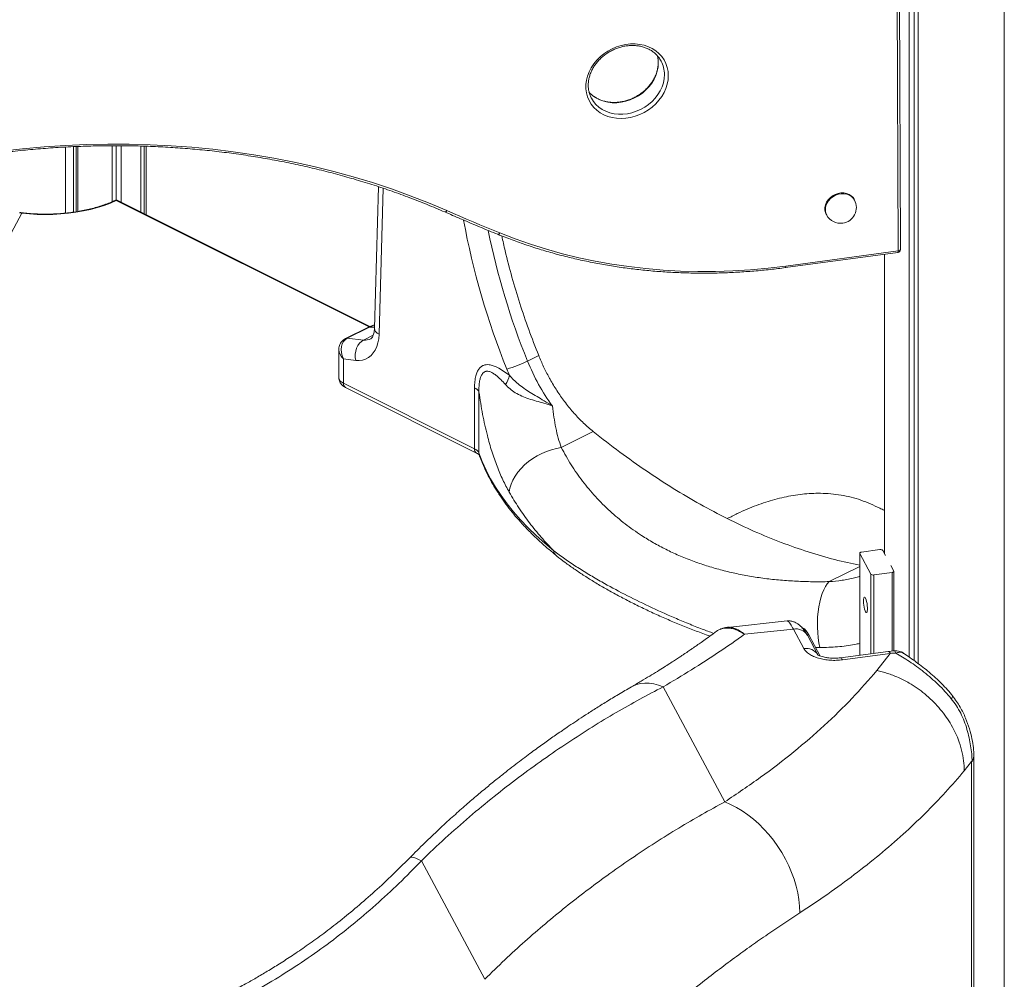
# Model space of a CAD drawing. Units: millimetres. Extents: x -5573 to 24553, y -5046 to 6361.
# Drawn here: x 5541 to 6165, y -2116 to -1508 of the extents above; entities that cross this region are included whole.
import ezdxf

# ---------------------------------------------------------------- set-up
doc = ezdxf.new("R2010")
doc.units = ezdxf.units.MM

msp = doc.modelspace()

# ---------------------------------------------------------------- linework, layer by layer
at = {"color": 7, "linetype": 'Continuous', "lineweight": 15}
for p, q in [((6104.54, -1911.95), (6104.54, -1215.78)), ((6107.72, -1914.22), (6107.72, -1217.46)), ((6110.2, -1916.04), (6110.2, -1218.61)), ((6164.72, -2409.34), (6164.72, -1225.92)), ((6097.49, -1654.81), (6095.99, -1299.68)), ((6098.97, -1653.88), (6097.47, -1298.71)), ((5947.37, -1534.54), (5947.05, -1533.96)), ((5570.32, -1630.84), (5570.32, -1589)), ((5575.34, -1630.22), (5575.34, -1588.79)), ((5576.88, -1629.98), (5576.88, -1588.72)), ((5578.05, -1629.79), (5578.05, -1588.67)), ((5599.76, -1623.56), (5599.76, -1588.19)), ((5602.24, -1622.45), (5602.24, -1588.19)), ((5605.42, -1623.85), (5605.42, -1588.19)), ((5617.96, -1630.12), (5617.96, -1588.41)), ((5620.03, -1631.16), (5620.03, -1588.46)), ((5621.28, -1631.78), (5621.28, -1588.49)), ((5768.43, -1614.12), (5765.84, -1703.75)), ((5762.96, -1702.63), (5602.44, -1622.36)), ((6069.85, -1622.58), (6069.6, -1622.09)), ((5810.4, -1630.11), (5810.38, -1630.1)), ((6051.97, -1631.54), (6052.23, -1632.02)), ((6026.16, -1665.35), (6097.23, -1655.82)), ((6026.41, -1664.33), (6097.49, -1654.81)), ((6088.8, -1846.35), (6088.8, -1656.95)), ((5761.66, -1703.18), (5747.52, -1710.25)), ((5748.68, -1710.06), (5762.83, -1702.99)), ((5762.19, -1702.94), (5761.66, -1703.18)), ((5763.31, -1702.77), (5763.33, -1702.77)), ((5763.33, -1702.77), (5765.86, -1703.06)), ((5748.68, -1710.06), (5758.93, -1711.19)), ((5743.29, -1717.42), (5743.29, -1734.98)), ((5754, -1724.05), (5746.22, -1723.19)), ((5746.22, -1723.19), (5746.22, -1738.51)), ((5862.8, -1724.53), (5869.87, -1720.99)), ((5746.22, -1738.51), (5829.25, -1780.03)), ((5747.52, -1741.22), (5830.55, -1782.73)), ((5829.25, -1780.03), (5829.25, -1741.35)), ((5832.02, -1744.02), (5832.02, -1782.69)), ((5884.2, -1779.31), (5904.45, -1769.18)), ((6085.94, -1843.89), (6074.34, -1845.44)), ((6089.48, -1847.6), (6087.77, -1844.42)), ((6073.23, -1846.17), (6073.23, -1910.76)), ((6073.28, -1846.36), (6080.27, -1859.4)), ((6094.76, -1857.46), (6092.85, -1853.9)), ((6094.81, -1908.12), (6094.81, -1857.65)), ((6082.11, -1859.93), (6093.7, -1858.38)), ((6027.24, -1889.04), (5989.4, -1893.09)), ((5989.06, -1893.17), (5989.41, -1893.1)), ((6031.2, -1894.19), (6000.24, -1897.5)), ((6037.83, -1906.58), (6031.2, -1894.19)), ((6046.65, -1910.51), (6040.01, -1898.13)), ((6040.9, -1897.79), (6048.15, -1911.31)), ((6091.19, -1908.35), (6061, -1912.4)), ((6062.33, -1913.65), (6092.52, -1909.6)), ((6083.95, -1920.43), (6092.52, -1909.6)), ((6094.69, -1907.95), (6091.28, -1908.34)), ((6096.03, -1909.35), (6092.71, -1909.59)), ((6095.99, -1909.23), (6096.08, -1909.36)), ((6101.06, -1909.69), (6101.8, -1910.16)), ((5948.65, -1930.74), (5987.68, -2003.57)), ((6145.44, -2262.4), (6145.44, -1974.44)), ((6144.04, -1978.12), (6139.38, -1983.88)), ((6144.04, -1978.12), (6144.04, -2266.08)), ((5795.56, -2040.94), (5835.74, -2115.91))]:
    msp.add_line(p, q, dxfattribs=at)
at = {"color": 8, "linetype": 'Continuous', "lineweight": 15}
for p, q in [((5771.44, -1615.13), (5768.77, -1707.58)), ((5762.42, -1702.86), (5602.41, -1622.85)), ((5542.52, -1630.88), (5287.68, -2106.42)), ((5758.93, -1711.19), (5765.11, -1708.1)), ((5765.85, -1703.32), (5762.83, -1702.99)), ((6073.28, -1846.36), (6073.28, -1910.75)), ((6053.88, -1864.15), (6073.23, -1854.47)), ((6080.27, -1909.81), (6080.27, -1859.4)), ((6082.11, -1859.93), (6082.11, -1909.57)), ((6093.7, -1908.06), (6093.7, -1858.38)), ((6039.87, -1897.93), (6040.9, -1897.79)), ((6047.94, -1905.86), (6045.2, -1905.8)), ((6093.7, -1909.52), (6093.7, -1909.51))]:
    msp.add_line(p, q, dxfattribs=at)
at = {"color": 7, "linetype": 'Continuous', "lineweight": 15, "flags": 128}
for points in [[(5951.93, -1543.82), (5951.76, -1546.5), (5951.26, -1549.2), (5950.42, -1551.88), (5949.26, -1554.49), (5947.79, -1557.01), (5946.04, -1559.41), (5944.03, -1561.64), (5941.78, -1563.69), (5939.32, -1565.53), (5936.69, -1567.13), (5933.91, -1568.47), (5931.03, -1569.53), (5928.09, -1570.31), (5925.11, -1570.78), (5922.14, -1570.95), (5919.22, -1570.81), (5916.39, -1570.37), (5913.68, -1569.62), (5911.13, -1568.58), (5908.78, -1567.27), (5906.64, -1565.7), (5904.75, -1563.88), (5903.14, -1561.85), (5901.83, -1559.63), (5900.83, -1557.25), (5900.16, -1554.74), (5899.82, -1552.13), (5899.82, -1549.46), (5900.16, -1546.77), (5900.83, -1544.08), (5901.83, -1541.43), (5903.14, -1538.85), (5904.75, -1536.39), (5906.64, -1534.07), (5908.78, -1531.93), (5911.13, -1529.98), (5913.68, -1528.26), (5916.39, -1526.79), (5919.22, -1525.58), (5922.14, -1524.66), (5925.11, -1524.04), (5928.09, -1523.71), (5931.03, -1523.7), (5933.91, -1523.99), (5936.69, -1524.59), (5939.32, -1525.48), (5941.78, -1526.66), (5944.03, -1528.11), (5946.04, -1529.8), (5947.79, -1531.73), (5949.26, -1533.86), (5950.42, -1536.16), (5951.26, -1538.61), (5951.76, -1541.17), (5951.93, -1543.82)], [(5529.54, -1591.61), (5543.09, -1590.1), (5556.63, -1588.9), (5570.15, -1588), (5583.63, -1587.42), (5597.08, -1587.14), (5610.48, -1587.18), (5623.83, -1587.52), (5637.11, -1588.18), (5650.32, -1589.14), (5663.45, -1590.41), (5676.49, -1591.99), (5689.43, -1593.88), (5702.26, -1596.07), (5714.99, -1598.56), (5727.58, -1601.36), (5740.05, -1604.46), (5752.39, -1607.85), (5764.57, -1611.55), (5776.6, -1615.53), (5788.47, -1619.81), (5800.18, -1624.38), (5811.7, -1629.23)], [(6069.6, -1622.09), (6068.91, -1621.04), (6067.77, -1619.9), (6066.38, -1619.01), (6064.79, -1618.4), (6063.06, -1618.09), (6061.24, -1618.1), (6059.41, -1618.43), (6057.62, -1619.05), (6055.95, -1619.96), (6054.46, -1621.12), (6053.19, -1622.48), (6052.2, -1624), (6051.51, -1625.62), (6051.17, -1627.28), (6051.17, -1628.93), (6051.51, -1630.5), (6051.97, -1631.54)], [(5602.41, -1622.85), (5598.67, -1624.49), (5594.69, -1625.97), (5590.49, -1627.3), (5586.11, -1628.47), (5581.56, -1629.47), (5576.87, -1630.29), (5572.07, -1630.93), (5567.19, -1631.39), (5562.25, -1631.66), (5557.29, -1631.75), (5552.33, -1631.65), (5547.39, -1631.36), (5542.52, -1630.88)], [(5811.7, -1629.23), (5815.86, -1631.04), (5820.03, -1632.84), (5824.21, -1634.62), (5828.39, -1636.4), (5832.58, -1638.16), (5836.78, -1639.91), (5840.99, -1641.64), (5845.2, -1643.37)], [(5845.2, -1643.37), (5854.88, -1647.12), (5864.74, -1650.57), (5874.76, -1653.72), (5884.93, -1656.56), (5895.25, -1659.08), (5905.71, -1661.29), (5916.29, -1663.17), (5926.98, -1664.74), (5937.77, -1665.99), (5948.65, -1666.92), (5959.61, -1667.52), (5970.64, -1667.8), (5981.73, -1667.75), (5992.86, -1667.38), (6004.03, -1666.69), (6015.21, -1665.67), (6026.41, -1664.33)], [(5768.77, -1707.58), (5768.55, -1710.36), (5768.08, -1712.96), (5767.34, -1715.35), (5766.37, -1717.5), (5765.16, -1719.39), (5763.73, -1720.98), (5762.1, -1722.27), (5760.29, -1723.22), (5758.32, -1723.84), (5756.21, -1724.12), (5754, -1724.05)], [(5754, -1724.05), (5753.72, -1722.16), (5753.72, -1720.21), (5754, -1718.27), (5754.56, -1716.42), (5755.36, -1714.72), (5756.39, -1713.25), (5757.59, -1712.06), (5758.93, -1711.19)], [(5832.02, -1782.69), (5834.13, -1788.15), (5836.59, -1793.57), (5839.39, -1798.96), (5842.53, -1804.29), (5846.01, -1809.58), (5849.82, -1814.8), (5853.97, -1819.96), (5858.44, -1825.06), (5863.23, -1830.08), (5868.33, -1835.02), (5873.75, -1839.87), (5879.48, -1844.64)], [(5851.21, -1807.5), (5851.65, -1805), (5852.43, -1802.46), (5853.54, -1799.92), (5854.97, -1797.4), (5856.69, -1794.94), (5858.69, -1792.56), (5860.94, -1790.3), (5863.42, -1788.19), (5866.08, -1786.24), (5868.91, -1784.49), (5871.87, -1782.96), (5874.91, -1781.66), (5878.01, -1780.61), (5881.11, -1779.82), (5884.2, -1779.31)], [(6074.34, -1845.44), (6074.07, -1845.49), (6073.82, -1845.57), (6073.61, -1845.67), (6073.43, -1845.79), (6073.31, -1845.93), (6073.25, -1846.07), (6073.24, -1846.22), (6073.28, -1846.36)], [(6093.7, -1858.38), (6093.98, -1858.33), (6094.23, -1858.25), (6094.44, -1858.15), (6094.61, -1858.03), (6094.73, -1857.9), (6094.8, -1857.75), (6094.81, -1857.61), (6094.76, -1857.46)], [(6047.94, -1905.86), (6047.32, -1902.83), (6046.85, -1899.67), (6046.53, -1896.41), (6046.36, -1893.09), (6046.34, -1889.76), (6046.48, -1886.46), (6046.78, -1883.22), (6047.23, -1880.09), (6047.82, -1877.11), (6048.55, -1874.31), (6049.4, -1871.73), (6050.38, -1869.39), (6051.46, -1867.33), (6052.63, -1865.58), (6053.88, -1864.15)], [(6075.48, -1876.45), (6075.53, -1877.71), (6075.67, -1879.05), (6075.89, -1880.38), (6076.18, -1881.6), (6076.51, -1882.61), (6076.87, -1883.35), (6077.21, -1883.75), (6077.52, -1883.79), (6077.78, -1883.47), (6077.96, -1882.8), (6078.06, -1881.84), (6078.06, -1880.66), (6077.96, -1879.35), (6077.78, -1878), (6077.52, -1876.72), (6077.21, -1875.59), (6076.87, -1874.71), (6076.51, -1874.13), (6076.18, -1873.91), (6075.89, -1874.05), (6075.67, -1874.55), (6075.53, -1875.37), (6075.48, -1876.45)], [(6036.26, -1893.41), (6036.45, -1893.39), (6037.28, -1893.56), (6038.15, -1894.09), (6039.05, -1894.98), (6039.97, -1896.21), (6040.9, -1897.79)], [(6035.2, -2073.85), (6035.05, -2069.71), (6034.61, -2065.49), (6033.88, -2061.21), (6032.87, -2056.89), (6031.58, -2052.57), (6030.02, -2048.26), (6028.19, -2044), (6026.12, -2039.81), (6023.81, -2035.71), (6021.28, -2031.74), (6018.54, -2027.91), (6015.61, -2024.26), (6012.51, -2020.8), (6009.25, -2017.55), (6005.86, -2014.53), (6002.36, -2011.77), (5998.77, -2009.28), (5995.11, -2007.07), (5991.4, -2005.17), (5987.68, -2003.57)]]:
    msp.add_lwpolyline(points, dxfattribs=at)
at = {"color": 8, "linetype": 'Continuous', "lineweight": 15, "flags": 128}
for points in [[(5945.6, -1535.86), (5945.43, -1538.45), (5944.93, -1541.04), (5944.09, -1543.61), (5942.94, -1546.11), (5941.48, -1548.51), (5939.75, -1550.78), (5937.75, -1552.89), (5935.53, -1554.8), (5933.11, -1556.5), (5930.53, -1557.95), (5927.82, -1559.13), (5925.02, -1560.04), (5922.17, -1560.65), (5919.31, -1560.95), (5916.48, -1560.95), (5913.72, -1560.65), (5911.07, -1560.04), (5908.56, -1559.13), (5906.24, -1557.95), (5904.13, -1556.5), (5902.26, -1554.81), (5901.66, -1554.16)], [(5903.26, -1558.07), (5904.54, -1560.14), (5906.14, -1562.05), (5908.01, -1563.75), (5910.12, -1565.2), (5912.45, -1566.38), (5914.95, -1567.28), (5917.6, -1567.89), (5920.36, -1568.2), (5923.19, -1568.2), (5926.05, -1567.89), (5928.9, -1567.28), (5931.7, -1566.38), (5934.41, -1565.19), (5936.99, -1563.74), (5939.41, -1562.05), (5941.64, -1560.14), (5943.63, -1558.03), (5945.37, -1555.76), (5946.82, -1553.35), (5947.97, -1550.85), (5948.81, -1548.29), (5949.32, -1545.69), (5949.48, -1543.11)], [(6069.85, -1622.58), (6069.17, -1621.53), (6068.03, -1620.39), (6066.64, -1619.49), (6065.05, -1618.88), (6063.32, -1618.58), (6061.5, -1618.59), (6059.67, -1618.91), (6057.88, -1619.54), (6056.21, -1620.45), (6054.72, -1621.6), (6053.45, -1622.96), (6052.46, -1624.48), (6051.77, -1626.1), (6051.43, -1627.76), (6051.43, -1629.41), (6051.77, -1630.98), (6052.23, -1632.02)], [(5811.7, -1629.23), (5811.49, -1629.53), (5811.27, -1629.77), (5811.04, -1629.96), (5810.82, -1630.08), (5810.61, -1630.13), (5810.42, -1630.11), (5810.4, -1630.11)], [(5845.2, -1643.37), (5844.99, -1643.66), (5844.78, -1643.91), (5844.56, -1644.1), (5844.34, -1644.23), (5844.14, -1644.28), (5843.96, -1644.26), (5843.93, -1644.25)], [(6097.49, -1654.81), (6097.48, -1655.13), (6097.45, -1655.4), (6097.4, -1655.61), (6097.33, -1655.75), (6097.26, -1655.82), (6097.23, -1655.82)], [(6026.41, -1664.33), (6026.4, -1664.65), (6026.38, -1664.92), (6026.33, -1665.13), (6026.26, -1665.27), (6026.18, -1665.34), (6026.16, -1665.35)], [(5763.31, -1702.77), (5765.16, -1702.03), (5765.9, -1701.79)], [(5768.77, -1707.58), (5767.52, -1706.76), (5766.6, -1705.84), (5766.03, -1704.85), (5765.84, -1703.83), (5765.84, -1703.75)], [(5832.02, -1782.69), (5832.12, -1783.53), (5832.23, -1783.92)], [(5948.65, -1930.74), (5945.68, -1929.62), (5942.74, -1928.85), (5939.86, -1928.43), (5937.07, -1928.36), (5934.39, -1928.66), (5931.84, -1929.3), (5929.46, -1930.3), (5928.63, -1930.74)], [(5788.18, -2039.07), (5788.74, -2038.74), (5789.61, -2038.64), (5790.74, -2038.81), (5792.11, -2039.26), (5793.73, -2039.97), (5795.56, -2040.94)]]:
    msp.add_lwpolyline(points, dxfattribs=at)
at = {"color": 8, "linetype": 'Continuous', "lineweight": 15}
for centre, radius, start, end in [((5927.19, -1535.81), 18.41, 359.83384, 15.61788), ((5931.45, -1543.01), 18.04, 359.67786, 28.01029), ((6294.91, -1549.12), 480.39, 190.32806, 202.06691), ((6298.69, -1548.19), 470.21, 191.48273, 202.0249), ((5762.56, -1705.02), 2.04, 82.53087, 116.04908), ((5748.42, -1712.09), 2.04, 82.5282, 116.16462), ((5759.98, -1703.02), 8.24, 262.66312, 295.80178), ((5747.67, -1734.33), 4.43, 188.41625, 250.8623), ((5748.99, -1738.85), 2.79, 173.08942, 238.23972), ((5832.01, -1780.36), 2.79, 173.09375, 238.19573), ((5882.69, -1844.78), 3.22, 177.47299, 228.21944), ((6032.77, -1902.49), 8.45, 31.09003, 100.77465), ((6039.41, -1914.87), 8.44, 30.85633, 100.78391), ((6060.62, -1914.11), 1.76, 15.14487, 76.52764)]:
    msp.add_arc(centre, radius, start, end, dxfattribs=at)
at = {"color": 7, "linetype": 'Continuous', "lineweight": 15}
for centre, radius, start, end in [((6061.04, -1627.3), 10, 277.63074, 28.18679), ((6061.04, -1627.3), 10, 208.18679, 277.63074), ((6096.97, -1653.84), 2, 277.63074, 359.97287), ((5828.3, -1654.89), 77.72, 285.99289, 296.35629), ((5982.51, -1676.46), 129, 201.87952, 216.369), ((5984.56, -1675.37), 145.34, 201.90892, 203.5917), ((5835.97, -1730.11), 15.77, 324.28522, 347.4517), ((5827.24, -1746.22), 5.27, 24.74722, 67.59741), ((5827.24, -1784.89), 5.27, 24.74722, 67.59741), ((6086.39, -1845.77), 1.93, 44.20113, 103.59464), ((6081.66, -1858.06), 1.93, 224.20113, 283.59464), ((6090.86, -1910.03), 1.71, 14.46475, 78.927), ((6090.94, -1910.01), 1.68, 14.00875, 80.51337), ((6098.37, -1914.38), 5.51, 59.16924, 114.65355)]:
    msp.add_arc(centre, radius, start, end, dxfattribs=at)
for centre, start_param, end_param in [((5767.43, -1712.59), 6.240193, 6.309494), ((5753.29, -1719.66), 0.026309, 1.597105)]:
    msp.add_ellipse(centre, major_axis=(-4.42, 9.69), ratio=0.742359, start_param=start_param, end_param=end_param, dxfattribs=at)
at = {"color": 8, "linetype": 'Continuous', "lineweight": 15}
msp.add_ellipse((5753.29, -1719.66), major_axis=(9.62, -4.13), ratio=0.660435, start_param=3.422015, end_param=4.202962, dxfattribs=at)
at = {"color": 7, "linetype": 'Continuous', "lineweight": 15}
for points, knots in [([(5903.27, -1558.06), (5903.23, -1558), (5902.79, -1557.27), (5902.21, -1555.74), (5901.57, -1553.51), (5901.25, -1551.16), (5901.24, -1548.76), (5901.53, -1546.32), (5902.11, -1543.89), (5902.99, -1541.49), (5904.15, -1539.15), (5905.58, -1536.91), (5907.26, -1534.78), (5909.16, -1532.8), (5911.26, -1530.98), (5913.54, -1529.37), (5915.97, -1527.96), (5918.52, -1526.79), (5921.15, -1525.86), (5923.83, -1525.19), (5926.53, -1524.79), (5929.21, -1524.66), (5931.85, -1524.79), (5934.39, -1525.2), (5936.83, -1525.86), (5939.12, -1526.78), (5941.24, -1527.95), (5943.16, -1529.33), (5944.85, -1530.94), (5946.16, -1532.5), (5946.79, -1533.58), (5947.03, -1534)], [0, 0, 0, 0, 0.003748, 0.040365, 0.076982, 0.113532, 0.149974, 0.18629, 0.222484, 0.258571, 0.294574, 0.330515, 0.366412, 0.402279, 0.438126, 0.473959, 0.509781, 0.545594, 0.5814, 0.617198, 0.652993, 0.688789, 0.724595, 0.760423, 0.796291, 0.832223, 0.868244, 0.904382, 0.940655, 0.977067, 1, 1, 1, 1]), ([(5944.94, -1531.12), (5945.01, -1531.36), (5945.31, -1532.35), (5945.48, -1533.86), (5945.55, -1535.53), (5945.5, -1537.21), (5945.24, -1539.24), (5944.64, -1541.67), (5943.75, -1544.06), (5942.57, -1546.4), (5941.14, -1548.64), (5939.45, -1550.76), (5937.54, -1552.74), (5935.43, -1554.54), (5933.14, -1556.15), (5930.7, -1557.54), (5928.15, -1558.7), (5925.52, -1559.62), (5922.83, -1560.28), (5920.13, -1560.67), (5917.45, -1560.79), (5914.82, -1560.64), (5912.28, -1560.22), (5909.85, -1559.54), (5907.57, -1558.61), (5905.45, -1557.44), (5903.57, -1556.02), (5902.36, -1554.98), (5901.87, -1554.36), (5901.86, -1554.34)], [0, 0, 0, 0, 0.013499, 0.055034, 0.079674, 0.100403, 0.141607, 0.182724, 0.223722, 0.264626, 0.30546, 0.346246, 0.386998, 0.427727, 0.468441, 0.509142, 0.549834, 0.590516, 0.631191, 0.671862, 0.712535, 0.753219, 0.79393, 0.834687, 0.875518, 0.916452, 0.957519, 0.998741, 1, 1, 1, 1]), ([(5234.45, -1707.32), (5236.35, -1706), (5241.85, -1702.15), (5251.07, -1695.94), (5262.18, -1688.76), (5273.43, -1681.81), (5284.83, -1675.08), (5296.36, -1668.58), (5308.02, -1662.31), (5319.8, -1656.27), (5331.7, -1650.47), (5343.71, -1644.91), (5355.81, -1639.59), (5368.01, -1634.53), (5380.3, -1629.71), (5392.67, -1625.14), (5405.12, -1620.83), (5417.63, -1616.78), (5430.2, -1612.99), (5442.82, -1609.46), (5455.49, -1606.2), (5468.19, -1603.2), (5480.93, -1600.47), (5493.69, -1598), (5506.46, -1595.81), (5519.25, -1593.89), (5532.04, -1592.25), (5544.82, -1590.88), (5557.58, -1589.78), (5570.33, -1588.96), (5583.05, -1588.41), (5595.74, -1588.14), (5608.38, -1588.15), (5620.98, -1588.43), (5633.51, -1588.99), (5645.99, -1589.82), (5658.39, -1590.93), (5670.72, -1592.32), (5682.96, -1593.98), (5695.11, -1595.91), (5707.17, -1598.11), (5719.12, -1600.59), (5730.95, -1603.33), (5742.67, -1606.34), (5754.26, -1609.62), (5765.72, -1613.16), (5777.04, -1616.96), (5788.21, -1621.03), (5799.35, -1625.38), (5806.67, -1628.51), (5810.38, -1630.1)], [0, 0, 0, 0, 0.011054, 0.032082, 0.053109, 0.074137, 0.095165, 0.116192, 0.13722, 0.158247, 0.179275, 0.200302, 0.22133, 0.242357, 0.263385, 0.284412, 0.30544, 0.326467, 0.347495, 0.368522, 0.38955, 0.410578, 0.431605, 0.452633, 0.473661, 0.494688, 0.515716, 0.536744, 0.557772, 0.5788, 0.599828, 0.620856, 0.641885, 0.662913, 0.683942, 0.704971, 0.726, 0.747029, 0.768059, 0.789089, 0.810119, 0.831149, 0.85218, 0.873211, 0.894243, 0.915275, 0.936307, 0.95734, 0.978374, 1, 1, 1, 1]), ([(5602.42, -1622.36), (5602.14, -1622.49), (5600.81, -1623.15), (5598.28, -1624.24), (5594.76, -1625.59), (5591.04, -1626.81), (5587.16, -1627.91), (5583.12, -1628.86), (5578.95, -1629.68), (5574.68, -1630.35), (5570.32, -1630.87), (5565.89, -1631.24), (5561.42, -1631.45), (5556.93, -1631.51), (5552.44, -1631.41), (5547.99, -1631.15), (5544.43, -1630.83), (5542.39, -1630.57), (5541.8, -1630.5)], [0, 0, 0, 0, 0.018215, 0.086044, 0.153939, 0.221901, 0.289926, 0.358009, 0.426141, 0.494314, 0.562522, 0.630755, 0.699007, 0.76727, 0.835536, 0.903798, 0.972046, 1, 1, 1, 1]), ([(5602.41, -1622.85), (5602.41, -1622.85), (5602.42, -1622.7), (5602.42, -1622.43), (5602.43, -1622.4), (5602.43, -1622.38)], [0, 0, 0, 0, 0.004871, 0.508731, 1, 1, 1, 1]), ([(5542.52, -1630.88), (5542.52, -1630.88), (5542.36, -1630.74), (5542.02, -1630.53), (5541.6, -1630.47), (5541.32, -1630.6), (5541.25, -1630.77), (5541.23, -1630.81)], [0, 0, 0, 0, 0.003066, 0.320197, 0.675296, 0.932452, 1, 1, 1, 1]), ([(5810.38, -1630.1), (5813.72, -1631.55), (5823.06, -1635.6), (5834.25, -1640.3), (5842.13, -1643.52), (5843.93, -1644.25)], [0, 0, 0, 0, 0.300214, 0.840306, 1, 1, 1, 1]), ([(5843.93, -1644.25), (5845.5, -1644.88), (5850.03, -1646.71), (5857.66, -1649.52), (5866.85, -1652.62), (5876.18, -1655.45), (5885.64, -1658.02), (5895.22, -1660.32), (5904.92, -1662.35), (5914.72, -1664.11), (5924.61, -1665.6), (5934.6, -1666.81), (5944.66, -1667.75), (5954.79, -1668.41), (5964.99, -1668.79), (5975.23, -1668.9), (5985.52, -1668.73), (5995.85, -1668.28), (6006.2, -1667.55), (6016.31, -1666.6), (6022.97, -1665.75), (6026.16, -1665.35)], [0, 0, 0, 0, 0.0285888, 0.0827678, 0.1369497, 0.191134, 0.2453207, 0.2995096, 0.3537005, 0.4078933, 0.4620879, 0.5162841, 0.5704818, 0.6246808, 0.678881, 0.7330823, 0.7872846, 0.8414877, 0.8956916, 0.9498962, 1, 1, 1, 1]), ([(5869.87, -1720.99), (5867.73, -1715.52), (5863.46, -1704.57), (5857.84, -1688), (5852.86, -1671.39), (5849.06, -1657.13), (5847.2, -1648.45), (5846.52, -1645.28)], [0, 0, 0, 0, 0.218557, 0.437114, 0.655671, 0.874229, 1, 1, 1, 1]), ([(5765.9, -1701.63), (5765.9, -1701.63), (5765.1, -1701.78), (5763.83, -1702.23), (5762.58, -1702.78), (5762.1, -1702.99)], [0, 0, 0, 0, 0.003986, 0.621225, 1, 1, 1, 1]), ([(5762.1, -1702.99), (5762.12, -1702.98), (5762.44, -1702.73), (5762.89, -1702.75), (5763.31, -1702.77)], [0, 0, 0, 0, 0.05194, 1, 1, 1, 1]), ([(5765.84, -1703.75), (5765.83, -1704.06), (5765.79, -1704.94), (5765.62, -1706.25), (5765.32, -1707.58), (5764.94, -1708.63), (5764.55, -1709.41), (5764.18, -1709.94), (5763.86, -1710.25), (5763.7, -1710.37), (5763.59, -1710.41), (5763.57, -1710.42)], [0, 0, 0, 0, 0.063117, 0.184151, 0.304542, 0.425121, 0.547217, 0.673578, 0.809169, 0.964455, 1, 1, 1, 1]), ([(5747.52, -1710.25), (5747.12, -1710.48), (5746.27, -1710.96), (5745.19, -1711.99), (5744.31, -1713.23), (5743.7, -1714.61), (5743.34, -1716.04), (5743.32, -1717.01), (5743.3, -1717.47)], [0, 0, 0, 0, 0.154507, 0.329939, 0.501118, 0.670179, 0.84067, 1, 1, 1, 1]), ([(5829.25, -1741.35), (5829.28, -1740.04), (5829.35, -1737.41), (5829.95, -1734.08), (5830.89, -1731.35), (5832.03, -1729.39), (5833.42, -1728), (5834.94, -1727.13), (5836.68, -1726.73), (5838.74, -1726.78), (5841.1, -1727.38), (5844.12, -1728.69), (5847.56, -1730.72), (5850.09, -1732.6), (5851.36, -1733.53)], [0, 0, 0, 0, 0.100284, 0.200432, 0.277873, 0.355188, 0.417189, 0.479149, 0.540959, 0.602822, 0.682347, 0.762032, 0.880915, 1, 1, 1, 1]), ([(5877.61, -1736.98), (5877.24, -1736.32), (5875.6, -1733.41), (5872.88, -1728.12), (5870.88, -1723.37), (5869.87, -1720.99)], [0, 0, 0, 0, 0.128265, 0.564132, 1, 1, 1, 1]), ([(5848.77, -1739.31), (5847.8, -1738.25), (5845.84, -1736.12), (5843.17, -1733.67), (5840.79, -1731.99), (5838.69, -1730.99), (5837.07, -1730.84), (5835.54, -1731.28), (5834.66, -1731.99), (5833.71, -1733.32), (5833.03, -1734.81), (5832.38, -1737.33), (5832.01, -1740.42), (5832.02, -1742.81), (5832.02, -1744.02)], [0, 0, 0, 0, 0.129445, 0.259842, 0.338034, 0.418149, 0.50843, 0.531678, 0.621973, 0.644819, 0.718346, 0.794531, 0.896246, 1, 1, 1, 1]), ([(5743.29, -1734.95), (5743.29, -1734.96), (5743.24, -1735.43), (5743.42, -1736.36), (5743.83, -1737.64), (5744.51, -1738.79), (5745.38, -1739.78), (5746.39, -1740.6), (5747.16, -1741.02), (5747.52, -1741.22)], [0, 0, 0, 0, 0.002502, 0.176745, 0.343544, 0.506893, 0.671685, 0.843228, 1, 1, 1, 1]), ([(5878.64, -1752.95), (5878.62, -1752.94), (5876.83, -1752.29), (5873.43, -1751.24), (5868.33, -1749.84), (5863.6, -1748.42), (5859.08, -1746.72), (5855.1, -1744.66), (5851.61, -1742.22), (5849.72, -1740.29), (5848.77, -1739.31)], [0, 0, 0, 0, 0.0016425, 0.1691885, 0.3102256, 0.4545011, 0.5941215, 0.7373203, 0.8674253, 1, 1, 1, 1]), ([(5851.36, -1733.53), (5852.21, -1734.5), (5853.92, -1736.45), (5857, -1739.18), (5860.51, -1741.81), (5864.54, -1744.43), (5868.82, -1747), (5873.59, -1749.81), (5876.85, -1751.8), (5878.62, -1752.94), (5878.64, -1752.95)], [0, 0, 0, 0, 0.11787, 0.236838, 0.374165, 0.512668, 0.663143, 0.814407, 0.99845, 1, 1, 1, 1]), ([(5851.21, -1807.5), (5849.83, -1804.93), (5847.05, -1799.77), (5843.4, -1791.09), (5840.13, -1781.73), (5837.64, -1772.93), (5835.76, -1765.05), (5834.36, -1758.26), (5833.1, -1751.26), (5832.38, -1746.43), (5832.02, -1744.02)], [0, 0, 0, 0, 0.14994, 0.300858, 0.454765, 0.609676, 0.70659, 0.803759, 0.901736, 1, 1, 1, 1]), ([(5878.64, -1752.95), (5878.91, -1755.34), (5879.46, -1760.13), (5880.68, -1766.9), (5882.2, -1773.4), (5883.53, -1777.33), (5884.2, -1779.31)], [0, 0, 0, 0, 0.246234, 0.493853, 0.746062, 1, 1, 1, 1]), ([(5830.55, -1782.73), (5830.72, -1782.82), (5831.19, -1783.07), (5831.77, -1783.47), (5832.16, -1783.82), (5832.26, -1784), (5832.25, -1783.97), (5832.25, -1783.96)], [0, 0, 0, 0, 0.146779, 0.411221, 0.671079, 0.931897, 1, 1, 1, 1]), ([(5884.2, -1779.31), (5886.23, -1782.96), (5890.28, -1790.28), (5897.57, -1800.63), (5905.75, -1810.46), (5914.78, -1819.51), (5924.53, -1827.72), (5933.82, -1834.3), (5942.5, -1839.57), (5950.36, -1843.77), (5958.6, -1847.61), (5967.2, -1851.09), (5976, -1854.11), (5984.96, -1856.72), (5994.06, -1858.91), (6003.43, -1860.73), (6013.05, -1862.18), (6022.94, -1863.25), (6033.06, -1863.94), (6043.38, -1864.28), (6050.38, -1864.19), (6053.88, -1864.15)], [0, 0, 0, 0, 0.068654, 0.137305, 0.206808, 0.276309, 0.342875, 0.409441, 0.454629, 0.499817, 0.545765, 0.591714, 0.63791, 0.682279, 0.726861, 0.771444, 0.816708, 0.861972, 0.907914, 0.953855, 1, 1, 1, 1]), ([(5832.23, -1783.92), (5832.58, -1784.87), (5833.56, -1787.58), (5835.43, -1792.02), (5837.93, -1797.24), (5840.74, -1802.41), (5843.86, -1807.55), (5847.29, -1812.63), (5851.01, -1817.65), (5855.03, -1822.62), (5859.35, -1827.52), (5863.96, -1832.35), (5868.85, -1837.1), (5873.94, -1841.69), (5877.9, -1845.05), (5880.13, -1846.85), (5880.59, -1847.22)], [0, 0, 0, 0, 0.041818, 0.119718, 0.197727, 0.275897, 0.354224, 0.432699, 0.511307, 0.590035, 0.668864, 0.747778, 0.826762, 0.905799, 0.980767, 1, 1, 1, 1]), ([(5879.48, -1844.64), (5876.76, -1841.81), (5871.34, -1836.14), (5863.99, -1827.03), (5857.18, -1817.52), (5853.2, -1810.84), (5851.21, -1807.5)], [0, 0, 0, 0, 0.248489, 0.497588, 0.748499, 1, 1, 1, 1]), ([(6088.8, -1819.06), (6088.7, -1819.01), (6088.52, -1818.93), (6088.56, -1818.96), (6088.59, -1818.97)], [0, 0, 0, 0, 0.548552, 1, 1, 1, 1]), ([(5989.29, -1824.25), (5995, -1827.01), (6006.43, -1832.53), (6023.52, -1839.5), (6040.54, -1845.46), (6057.14, -1850.34), (6067.97, -1852.68), (6073.23, -1853.82)], [0, 0, 0, 0, 0.202178, 0.404355, 0.606533, 0.808711, 1, 1, 1, 1]), ([(5880.48, -1847.25), (5880.79, -1847.5), (5882.73, -1849.11), (5886.61, -1852.03), (5892.17, -1856.03), (5898.14, -1860.02), (5904.5, -1864.03), (5911.27, -1868.04), (5918.47, -1872.07), (5926.1, -1876.11), (5934.09, -1880.13), (5942.33, -1884.04), (5950.65, -1887.77), (5958.99, -1891.29), (5967.38, -1894.6), (5973.82, -1897.03), (5977.53, -1898.31), (5978.36, -1898.59)], [0, 0, 0, 0, 0.012276, 0.078427, 0.146233, 0.215806, 0.287265, 0.360734, 0.436342, 0.514224, 0.594557, 0.675164, 0.753419, 0.829937, 0.90497, 0.978742, 1, 1, 1, 1]), ([(6040.05, -1898.21), (6039.37, -1897.02), (6037.97, -1894.59), (6035.5, -1891.95), (6033.13, -1890.32), (6031.17, -1889.44), (6029.13, -1888.95), (6027.8, -1889.01), (6027.14, -1889.04)], [0, 0, 0, 0, 0.243367, 0.493614, 0.621069, 0.748859, 0.875664, 1, 1, 1, 1]), ([(6027.15, -1889.06), (6027.16, -1889.05), (6027.18, -1889.03), (6027.22, -1889.05), (6027.24, -1889.06)], [0, 0, 0, 0, 0.504211, 1, 1, 1, 1]), ([(5989.05, -1893.11), (5987.9, -1893.25), (5986.48, -1893.41), (5985.1, -1894.2), (5984.84, -1894.35)], [0, 0, 0, 0, 0.8129029, 1, 1, 1, 1]), ([(5982.17, -1895.79), (5981.5, -1896.3), (5979.52, -1897.76), (5976.4, -1900.02), (5973.02, -1902.43), (5970.23, -1904.39), (5968.04, -1905.9), (5966.37, -1907.05), (5964.97, -1908), (5963.59, -1908.93), (5962.12, -1909.92), (5960.4, -1911.07), (5958.32, -1912.44), (5955.76, -1914.12), (5952.69, -1916.11), (5949.05, -1918.42), (5944.83, -1921.06), (5940, -1924.02), (5934.56, -1927.29), (5930.67, -1929.56), (5928.63, -1930.74)], [0, 0, 0, 0, 0.041678, 0.121123, 0.188267, 0.243114, 0.285667, 0.315929, 0.340349, 0.36659, 0.394665, 0.424574, 0.464559, 0.511462, 0.56825, 0.634915, 0.711441, 0.797813, 0.894009, 1, 1, 1, 1]), ([(6000.24, -1897.5), (5994.82, -1901.31), (5983.99, -1908.94), (5966.78, -1920.03), (5954.69, -1927.17), (5948.65, -1930.74)], [0, 0, 0, 0, 0.333403, 0.666597, 1, 1, 1, 1]), ([(6037.83, -1906.58), (6038.24, -1907.2), (6039.06, -1908.44), (6041.19, -1910.11), (6043.88, -1911.56), (6047.09, -1912.7), (6050.68, -1913.52), (6054.52, -1913.96), (6058.48, -1914.05), (6061.04, -1913.78), (6062.33, -1913.65)], [0, 0, 0, 0, 0.125, 0.25, 0.375, 0.5, 0.625, 0.75, 0.875, 1, 1, 1, 1]), ([(6061.04, -1912.39), (6059.82, -1912.51), (6057.67, -1912.72), (6054.84, -1912.59), (6052.91, -1912.36), (6051.36, -1912.07), (6049.91, -1911.73), (6048.28, -1911.24), (6046.97, -1910.73), (6046.79, -1910.65), (6046.69, -1910.6)], [0, 0, 0, 0, 0.1626404, 0.2860497, 0.370127, 0.4242925, 0.5121879, 0.642063, 0.8070497, 1, 1, 1, 1]), ([(6096.07, -1909.35), (6095.41, -1909.39), (6094.25, -1909.46), (6093.08, -1909.55), (6092.57, -1909.6)], [0, 0, 0, 0, 0.560082, 1, 1, 1, 1]), ([(6094.36, -1908.1), (6094.41, -1908.05), (6094.62, -1907.88), (6095.03, -1908), (6095.55, -1908.43), (6095.9, -1909.05), (6096.07, -1909.35)], [0, 0, 0, 0, 0.1125363, 0.4098746, 0.7076672, 1, 1, 1, 1]), ([(6101.77, -1910.13), (6101.32, -1909.75), (6100.43, -1909), (6098.64, -1908.29), (6096.68, -1907.92), (6095.36, -1907.95), (6094.69, -1907.96)], [0, 0, 0, 0, 0.245843, 0.49098, 0.740433, 1, 1, 1, 1]), ([(6096.08, -1909.36), (6096.82, -1909.16), (6098.29, -1908.76), (6099.96, -1908.92), (6100.69, -1909.44), (6100.9, -1909.59)], [0, 0, 0, 0, 0.411444, 0.822687, 1, 1, 1, 1]), ([(6096.08, -1909.38), (6097.45, -1910.2), (6100.21, -1911.85), (6104.64, -1914.7), (6109.2, -1917.87), (6113.84, -1921.37), (6118.45, -1925.18), (6122.93, -1929.28), (6127.22, -1933.64), (6129.82, -1936.73), (6131.12, -1938.28)], [0, 0, 0, 0, 0.122168, 0.245535, 0.369927, 0.495133, 0.62093, 0.747111, 0.873507, 1, 1, 1, 1]), ([(6132.01, -1936.48), (6130.92, -1935.17), (6128.71, -1932.52), (6125.07, -1928.72), (6121.22, -1925.04), (6117.18, -1921.51), (6113.06, -1918.18), (6108.95, -1915.07), (6104.92, -1912.19), (6102.44, -1910.5), (6101.19, -1909.65)], [0, 0, 0, 0, 0.118348, 0.238894, 0.361485, 0.485962, 0.612174, 0.739985, 0.869286, 1, 1, 1, 1]), ([(5987.68, -2003.57), (5995.35, -1998.43), (6010.72, -1988.14), (6031.68, -1971.96), (6051.01, -1955.27), (6068.65, -1938.11), (6078.85, -1926.32), (6083.95, -1920.43)], [0, 0, 0, 0, 0.199684, 0.39972, 0.599969, 0.800188, 1, 1, 1, 1]), ([(6139.38, -1983.88), (6139.3, -1981.77), (6139.14, -1977.48), (6137.82, -1970.79), (6135.82, -1964.49), (6133.28, -1958.73), (6130.45, -1953.58), (6127.1, -1948.57), (6123.27, -1943.79), (6119.03, -1939.31), (6114.44, -1935.21), (6109.58, -1931.53), (6104, -1927.98), (6097.73, -1924.78), (6090.88, -1922.1), (6086.33, -1921), (6084.1, -1920.46)], [0, 0, 0, 0, 0.076787, 0.156897, 0.239881, 0.303682, 0.368492, 0.433995, 0.499851, 0.565713, 0.631231, 0.696068, 0.759905, 0.842949, 0.923132, 1, 1, 1, 1]), ([(5928.63, -1930.74), (5925.89, -1932.34), (5920.65, -1935.4), (5913.03, -1940.03), (5906.06, -1944.37), (5899.78, -1948.4), (5894.18, -1952.07), (5889.29, -1955.34), (5885.13, -1958.17), (5881.45, -1960.7), (5878.06, -1963.08), (5874.59, -1965.53), (5870.99, -1968.12), (5867.19, -1970.88), (5863.1, -1973.9), (5858.74, -1977.17), (5854.05, -1980.75), (5848.96, -1984.72), (5843.31, -1989.21), (5836.98, -1994.36), (5830.11, -2000.1), (5822.75, -2006.43), (5814.91, -2013.39), (5806.48, -2021.14), (5797.47, -2029.72), (5791.35, -2035.88), (5788.17, -2039.08)], [0, 0, 0, 0, 0.061108, 0.116868, 0.167352, 0.212606, 0.252655, 0.287506, 0.317156, 0.341593, 0.3659, 0.390097, 0.415594, 0.442406, 0.470477, 0.501559, 0.533997, 0.568656, 0.607964, 0.652079, 0.701037, 0.751687, 0.806771, 0.866405, 0.930744, 1, 1, 1, 1]), ([(5948.65, -1930.74), (5943.74, -1933.3), (5934, -1938.41), (5919.01, -1946.93), (5903.8, -1956.1), (5888.37, -1966.01), (5872.78, -1976.66), (5857.17, -1988.01), (5841.55, -2000.11), (5826.03, -2012.95), (5810.62, -2026.49), (5800.59, -2036.12), (5795.56, -2040.94)], [0, 0, 0, 0, 0.100192, 0.199026, 0.298367, 0.398562, 0.497972, 0.598059, 0.697955, 0.798031, 0.898744, 1, 1, 1, 1]), ([(6131.12, -1938.28), (6131.33, -1938), (6131.77, -1937.45), (6132.05, -1936.87), (6132.12, -1936.55), (6132.01, -1936.51), (6131.99, -1936.5)], [0, 0, 0, 0, 0.31256, 0.631835, 0.95187, 1, 1, 1, 1]), ([(6131.12, -1938.28), (6132.23, -1939.74), (6134.46, -1942.67), (6137.18, -1947.45), (6139.44, -1952.45), (6141.13, -1957.67), (6142.47, -1962.95), (6143.47, -1968.15), (6144.13, -1973.27), (6144.25, -1976.54), (6144.31, -1978.18)], [0, 0, 0, 0, 0.125075, 0.250007, 0.37503, 0.50006, 0.625015, 0.750008, 0.875024, 1, 1, 1, 1]), ([(6145.52, -1974.56), (6145.43, -1972.85), (6145.24, -1969.24), (6144.29, -1963.48), (6142.67, -1957.16), (6140.26, -1950.34), (6136.81, -1943.28), (6133.65, -1938.81), (6132.02, -1936.49)], [0, 0, 0, 0, 0.132491, 0.27866, 0.438225, 0.611272, 0.798513, 1, 1, 1, 1]), ([(6144.04, -1978.12), (6144.46, -1977.51), (6145.25, -1976.36), (6145.36, -1975.14), (6145.41, -1974.56)], [0, 0, 0, 0, 0.525059, 1, 1, 1, 1]), ([(6139.38, -1983.88), (6135.48, -1988.43), (6127.68, -1997.56), (6114.69, -2010.96), (6100.74, -2024.14), (6085.8, -2037.05), (6069.88, -2049.66), (6053.11, -2061.97), (6041.16, -2069.89), (6035.2, -2073.85)], [0, 0, 0, 0, 0.142613, 0.285477, 0.428489, 0.57155, 0.714556, 0.857406, 1, 1, 1, 1]), ([(5835.74, -2115.91), (5839.94, -2111.79), (5848.32, -2103.56), (5861.16, -2091.84), (5874.06, -2080.65), (5887.02, -2070.01), (5899.99, -2059.9), (5913.78, -2049.68), (5928.37, -2039.45), (5943.62, -2029.38), (5958.61, -2020.06), (5973.33, -2011.4), (5982.88, -2006.19), (5987.68, -2003.57)], [0, 0, 0, 0, 0.084951, 0.169565, 0.253889, 0.337258, 0.420735, 0.504362, 0.603583, 0.703523, 0.802448, 0.90063, 1, 1, 1, 1]), ([(5788.18, -2039.07), (5784.23, -2043.02), (5776.56, -2050.69), (5764.96, -2061.35), (5753.77, -2071.04), (5743.01, -2079.78), (5732.72, -2087.65), (5723.11, -2094.58), (5714.18, -2100.67), (5705.95, -2106), (5698.26, -2110.75), (5691.06, -2114.98), (5683.81, -2119.06), (5676.02, -2123.24), (5667.25, -2127.68), (5657.56, -2132.28), (5646.96, -2136.94), (5635.43, -2141.61), (5623.19, -2146.08), (5610.27, -2150.3), (5596.69, -2154.2), (5582.16, -2157.75), (5566.68, -2160.93), (5555.98, -2162.51), (5550.48, -2163.32)], [0, 0, 0, 0, 0.060727, 0.117926, 0.171706, 0.22216, 0.269361, 0.313365, 0.351967, 0.387792, 0.420856, 0.45117, 0.479511, 0.512204, 0.548339, 0.587699, 0.630238, 0.675947, 0.724837, 0.773877, 0.825822, 0.880748, 0.938759, 1, 1, 1, 1]), ([(5795.56, -2040.94), (5790.87, -2045.75), (5781.51, -2055.32), (5766.8, -2068.88), (5751.65, -2081.76), (5736, -2093.9), (5719.85, -2105.31), (5703.17, -2115.95), (5685.94, -2125.82), (5668.27, -2134.81), (5650.21, -2142.88), (5631.87, -2149.97), (5613.24, -2156.09), (5594.31, -2161.22), (5575.11, -2165.42), (5562.12, -2167.37), (5555.63, -2168.34)], [0, 0, 0, 0, 0.072303, 0.144161, 0.215702, 0.287073, 0.35839, 0.429822, 0.501508, 0.5737, 0.645031, 0.71618, 0.787034, 0.857808, 0.928878, 1, 1, 1, 1]), ([(6035.2, -2073.85), (6031.84, -2076.04), (6025.19, -2080.39), (6014.96, -2087.33), (6004.54, -2094.61), (5993.91, -2102.27), (5983.1, -2110.32), (5971.42, -2119.33), (5958.86, -2129.41), (5945.41, -2140.72), (5931.96, -2152.62), (5918.47, -2165.14), (5909.58, -2174.04), (5905.13, -2178.49)], [0, 0, 0, 0, 0.084484, 0.167656, 0.249604, 0.33389, 0.416934, 0.498857, 0.599838, 0.699195, 0.798814, 0.899226, 1, 1, 1, 1]), ([(5550.48, -2163.32), (5545.04, -2163.98), (5534.45, -2165.27), (5518.85, -2166.3), (5504, -2166.73), (5489.9, -2166.59), (5476.54, -2165.97), (5463.92, -2164.96), (5451.69, -2163.59), (5439.9, -2161.9), (5428.61, -2159.94), (5418.03, -2157.8), (5407.9, -2155.48), (5397.5, -2152.83), (5386.75, -2149.78), (5375.67, -2146.3), (5364.69, -2142.54), (5353.86, -2138.49), (5344.79, -2134.84), (5337.79, -2131.86), (5333.14, -2129.81), (5329.53, -2128.17), (5327.28, -2127.13), (5325.97, -2126.52), (5325.08, -2126.1), (5323.77, -2125.49), (5321.9, -2124.6), (5319.46, -2123.42), (5316.21, -2121.82), (5312.06, -2119.74), (5306.94, -2117.11), (5301.04, -2113.97), (5294.37, -2110.3), (5289.71, -2107.6), (5287.24, -2106.17)], [0, 0, 0, 0, 0.060295, 0.117574, 0.171974, 0.223594, 0.272507, 0.318764, 0.362391, 0.407361, 0.449164, 0.487828, 0.525333, 0.562701, 0.605031, 0.647251, 0.689393, 0.731488, 0.77322, 0.795788, 0.814247, 0.828588, 0.838801, 0.841287, 0.84428, 0.849515, 0.857029, 0.866826, 0.878911, 0.896443, 0.917294, 0.941486, 0.969043, 1, 1, 1, 1]), ([(5288.26, -2108.91), (5295.1, -2112.85), (5308.72, -2120.71), (5329.76, -2131.16), (5351.17, -2140.57), (5373, -2148.83), (5395.24, -2155.92), (5416.81, -2161.51), (5437.52, -2165.72), (5457.25, -2168.73), (5476.96, -2170.72), (5496.67, -2171.71), (5516.37, -2171.66), (5536.06, -2170.66), (5549.1, -2169.11), (5555.63, -2168.34)], [0, 0, 0, 0, 0.084382, 0.168042, 0.251217, 0.334605, 0.417956, 0.5015, 0.573694, 0.645027, 0.716176, 0.787031, 0.857806, 0.928877, 1, 1, 1, 1])]:
    msp.add_open_spline(points, degree=3, knots=knots, dxfattribs=at)
at = {"color": 8, "linetype": 'Continuous', "lineweight": 15}
for points, knots in [([(6097.49, -1654.81), (6097.73, -1654.76), (6098.23, -1654.67), (6098.73, -1654.35), (6098.98, -1654.06), (6098.94, -1653.88), (6098.93, -1653.84)], [0, 0, 0, 0, 0.2996, 0.5992, 0.898801, 1, 1, 1, 1]), ([(5989.29, -1824.25), (5991.41, -1823.19), (5995.64, -1821.05), (6003.77, -1817.33), (6013.69, -1813.61), (6023.38, -1810.97), (6031.09, -1809.49), (6036.88, -1808.7), (6042.6, -1808.26), (6048.63, -1808.15), (6054.9, -1808.47), (6061.41, -1809.3), (6067.75, -1810.63), (6073.97, -1812.47), (6079.97, -1814.9), (6084.88, -1817.18), (6087.83, -1818.53), (6088.8, -1818.97)], [0, 0, 0, 0, 0.058544, 0.117127, 0.225154, 0.333932, 0.389516, 0.4451, 0.501093, 0.557086, 0.624228, 0.691371, 0.759239, 0.827107, 0.896407, 0.965735, 1, 1, 1, 1]), ([(5879.48, -1844.64), (5881.76, -1846.34), (5886.32, -1849.73), (5893.75, -1854.7), (5901.56, -1859.58), (5911.57, -1865.42), (5924.13, -1872.2), (5939.55, -1879.82), (5953.21, -1885.98), (5964.61, -1890.74), (5972.81, -1894), (5978.26, -1896), (5980.69, -1896.9)], [0, 0, 0, 0, 0.086463, 0.173081, 0.260113, 0.347262, 0.492297, 0.640595, 0.789346, 0.864536, 0.939724, 1, 1, 1, 1]), ([(6053.88, -1864.15), (6056.57, -1863.9), (6061.97, -1863.41), (6068.44, -1862.2), (6072.14, -1861.11), (6073.23, -1860.79)], [0, 0, 0, 0, 0.412024, 0.826831, 1, 1, 1, 1]), ([(6027.24, -1889.06), (6027.44, -1889.12), (6027.81, -1889.21), (6028.54, -1889.97), (6029.32, -1891.01), (6030.2, -1892.39), (6030.86, -1893.59), (6031.2, -1894.19)], [0, 0, 0, 0, 0.2356, 0.426695, 0.617803, 0.808901, 1, 1, 1, 1]), ([(5982.18, -1895.8), (5982.38, -1895.66), (5983.07, -1895.16), (5984.28, -1894.52), (5985.78, -1893.96), (5987.22, -1893.65), (5988.56, -1893.52), (5989.78, -1893.53), (5991.55, -1893.68), (5993.95, -1894.23), (5997.08, -1895.5), (5999.19, -1896.83), (6000.24, -1897.5)], [0, 0, 0, 0, 0.042031, 0.142699, 0.235053, 0.319127, 0.394951, 0.462547, 0.521936, 0.681382, 0.840713, 1, 1, 1, 1]), ([(5989.41, -1893.1), (5989.45, -1893.09), (5990.28, -1892.92), (5992.07, -1893.2), (5994.72, -1893.96), (5997.47, -1895.37), (5999.32, -1896.79), (6000.24, -1897.5)], [0, 0, 0, 0, 0.0125794, 0.2597767, 0.5066771, 0.7533823, 1, 1, 1, 1]), ([(6073.23, -1903.24), (6072.17, -1903.48), (6067.53, -1904.56), (6059.07, -1905.58), (6051.66, -1905.77), (6047.94, -1905.86)], [0, 0, 0, 0, 0.128487, 0.562772, 1, 1, 1, 1])]:
    msp.add_open_spline(points, degree=3, knots=knots, dxfattribs=at)
at = {"color": 7, "linetype": 'Continuous', "lineweight": 15}
for points in [[(5886.78, -1750.84), (5885.15, -1748.63), (5881.89, -1744.2), (5879.04, -1739.39), (5877.61, -1736.98)], [(5904.45, -1769.18), (5902.38, -1767.42), (5898.23, -1763.91), (5892.29, -1757.74), (5888.61, -1753.14), (5886.78, -1750.84)], [(5989.29, -1824.25), (5983.58, -1821.3), (5972.16, -1815.39), (5955.06, -1805.27), (5938.05, -1794.22), (5921.14, -1782.28), (5910.01, -1773.55), (5904.45, -1769.18)]]:
    msp.add_open_spline(points, degree=3, dxfattribs=at)

doc.saveas('drawing.dxf')
